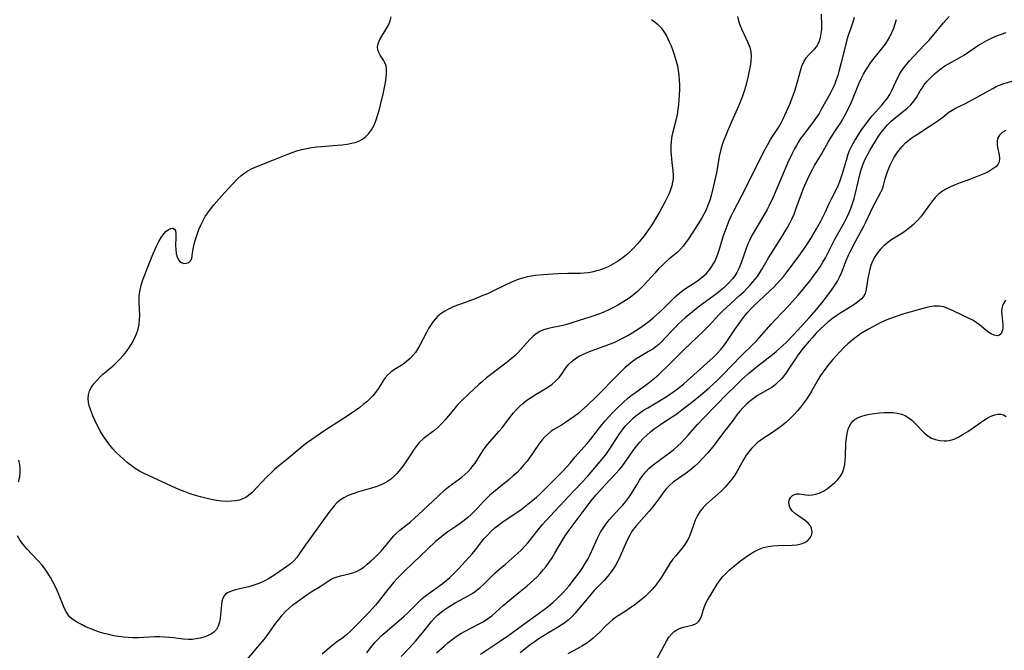
# Model space of a CAD drawing. Extents: x 1540090 to 1548292, y 2830221 to 2838423.
# Drawn here: x 1544158 to 1544492, y 2832811 to 2833025 of the extents above; entities that cross this region are included whole.
import ezdxf

# ---------------------------------------------------------------- set-up
doc = ezdxf.new("R2010")
doc.units = 0

msp = doc.modelspace()

# ---------------------------------------------------------------- linework, layer by layer
at = {"layer": 'WIL_038_Contours', "color": 0}
for points in [[(1544401.69, 2833026.26, 176), (1544402.03, 2833024.87, 176), (1544402.51, 2833023.49, 176), (1544403.08, 2833022.13, 176), (1544404.59, 2833018.99, 176), (1544405.3, 2833017.43, 176), (1544405.89, 2833015.85, 176), (1544406.27, 2833014.24, 176), (1544406.39, 2833012.67, 176), (1544406.3, 2833011.07, 176), (1544406.07, 2833009.45, 176), (1544405.75, 2833007.81, 176), (1544405.37, 2833006.18, 176), (1544404.52, 2833002.73, 176), (1544404.01, 2833000.93, 176), (1544403.43, 2832999.22, 176), (1544402.77, 2832997.53, 176), (1544402.06, 2832995.84, 176), (1544399.81, 2832990.78, 176), (1544398.32, 2832987.35, 176), (1544397.64, 2832985.69, 176), (1544397.01, 2832984.01, 176), (1544396.43, 2832982.32, 176), (1544395.94, 2832980.61, 176), (1544395.53, 2832978.77, 176), (1544394.56, 2832973.15, 176), (1544394.27, 2832971.69, 176), (1544393.62, 2832968.79, 176), (1544392.79, 2832965.44, 176), (1544392.29, 2832963.79, 176), (1544391.71, 2832962.18, 176), (1544391.05, 2832960.61, 176), (1544390.3, 2832959.09, 176), (1544389.48, 2832957.63, 176), (1544388.59, 2832956.22, 176), (1544385.08, 2832950.8, 176), (1544384.22, 2832949.52, 176), (1544383.31, 2832948.31, 176), (1544382.32, 2832947.18, 176), (1544381.09, 2832946.02, 176), (1544378.44, 2832943.84, 176), (1544377.29, 2832942.81, 176), (1544376.15, 2832941.73, 176), (1544374.84, 2832940.4, 176), (1544373.55, 2832939.02, 176), (1544370.06, 2832935.16, 176), (1544368.94, 2832933.97, 176), (1544367.77, 2832932.84, 176), (1544366.54, 2832931.79, 176), (1544365.29, 2832930.87, 176), (1544364.09, 2832930.06, 176), (1544361.29, 2832928.32, 176), (1544359.68, 2832927.41, 176), (1544358.02, 2832926.58, 176), (1544356.61, 2832925.95, 176), (1544355.17, 2832925.38, 176), (1544352.24, 2832924.34, 176), (1544345.53, 2832922.2, 176), (1544343.75, 2832921.69, 176), (1544341.99, 2832921.24, 176), (1544338.46, 2832920.51, 176), (1544337.11, 2832920.19, 176), (1544335.82, 2832919.79, 176), (1544334.6, 2832919.27, 176), (1544333.37, 2832918.48, 176), (1544332.21, 2832917.53, 176), (1544331.11, 2832916.45, 176), (1544327.1, 2832912.03, 176), (1544326.1, 2832911.04, 176), (1544324.86, 2832909.92, 176), (1544323.55, 2832908.86, 176), (1544322.21, 2832907.81, 176), (1544317.9, 2832904.57, 176), (1544316.49, 2832903.46, 176), (1544315.1, 2832902.31, 176), (1544313.92, 2832901.27, 176), (1544310.38, 2832898.01, 176), (1544307.97, 2832895.71, 176), (1544306.83, 2832894.51, 176), (1544305.71, 2832893.21, 176), (1544302.5, 2832889.23, 176), (1544301.38, 2832887.98, 176), (1544300.2, 2832886.84, 176), (1544298.97, 2832885.78, 176), (1544297.7, 2832884.79, 176), (1544294.98, 2832882.75, 176), (1544293.77, 2832881.63, 176), (1544292.84, 2832880.52, 176), (1544291.99, 2832879.3, 176), (1544290.52, 2832876.99, 176), (1544289.13, 2832874.92, 176), (1544288.19, 2832873.62, 176), (1544287.2, 2832872.35, 176), (1544286.15, 2832871.14, 176), (1544285.04, 2832870.01, 176), (1544283.86, 2832868.99, 176), (1544282.58, 2832868.11, 176), (1544281.44, 2832867.5, 176), (1544280.23, 2832866.98, 176), (1544278.98, 2832866.53, 176), (1544277.45, 2832866.06, 176), (1544272.7, 2832864.68, 176), (1544271.1, 2832864.14, 176), (1544269.56, 2832863.52, 176), (1544268.11, 2832862.79, 176), (1544266.77, 2832861.91, 176), (1544265.73, 2832861, 176), (1544264.77, 2832859.97, 176), (1544263.86, 2832858.86, 176), (1544262.99, 2832857.74, 176), (1544255.91, 2832848.04, 176), (1544255.01, 2832846.76, 176), (1544253.06, 2832843.78, 176), (1544252.11, 2832842.51, 176), (1544251.06, 2832841.34, 176), (1544249.93, 2832840.33, 176), (1544248.72, 2832839.4, 176), (1544245.01, 2832836.78, 176), (1544243.75, 2832835.95, 176), (1544242.45, 2832835.17, 176), (1544240.85, 2832834.35, 176), (1544239.21, 2832833.64, 176), (1544237.54, 2832833.02, 176), (1544235.86, 2832832.5, 176), (1544234.27, 2832832.1, 176), (1544231.27, 2832831.42, 176), (1544229.94, 2832831.05, 176), (1544228.83, 2832830.62, 176), (1544227.93, 2832830.01, 176), (1544227.38, 2832829.33, 176), (1544226.98, 2832828.51, 176), (1544226.7, 2832827.58, 176), (1544226.48, 2832826.34, 176), (1544226.04, 2832821.9, 176), (1544225.8, 2832820.46, 176), (1544225.4, 2832819.14, 176), (1544224.78, 2832817.98, 176), (1544223.97, 2832817.13, 176), (1544222.95, 2832816.44, 176), (1544221.79, 2832815.87, 176), (1544220.52, 2832815.41, 176), (1544219.27, 2832815.06, 176), (1544217.98, 2832814.8, 176), (1544216.65, 2832814.63, 176), (1544215.3, 2832814.58, 176), (1544213.56, 2832814.7, 176), (1544210.26, 2832815.12, 176), (1544208.71, 2832815.29, 176), (1544207.14, 2832815.41, 176), (1544205.55, 2832815.48, 176), (1544203.75, 2832815.46, 176), (1544198.3, 2832815.2, 176), (1544196.48, 2832815.17, 176), (1544194.88, 2832815.23, 176), (1544193.22, 2832815.38, 176), (1544191.57, 2832815.6, 176), (1544189.93, 2832815.89, 176), (1544188.3, 2832816.25, 176), (1544186.7, 2832816.66, 176), (1544185.12, 2832817.12, 176), (1544183.5, 2832817.68, 176), (1544181.93, 2832818.3, 176), (1544180.41, 2832818.95, 176), (1544178.97, 2832819.65, 176), (1544177.61, 2832820.39, 176), (1544176.38, 2832821.17, 176), (1544175.64, 2832821.72, 176), (1544174.98, 2832822.34, 176), (1544174.23, 2832823.33, 176), (1544173.59, 2832824.47, 176), (1544173.03, 2832825.73, 176), (1544171.34, 2832829.92, 176), (1544170.75, 2832831.28, 176), (1544170.05, 2832832.77, 176), (1544169.3, 2832834.24, 176), (1544168.49, 2832835.69, 176), (1544167.61, 2832837.1, 176), (1544166.65, 2832838.47, 176), (1544165.49, 2832839.92, 176), (1544164.26, 2832841.32, 176), (1544160.47, 2832845.41, 176), (1544159.29, 2832846.82, 176), (1544158.22, 2832848.28, 176), (1544157.32, 2832849.77, 176)], [(1544372.57, 2833025.28, 178), (1544373.64, 2833024.52, 178), (1544374.62, 2833023.68, 178), (1544375.78, 2833022.42, 178), (1544376.8, 2833021, 178), (1544377.7, 2833019.48, 178), (1544378.47, 2833017.94, 178), (1544379.17, 2833016.35, 178), (1544379.79, 2833014.72, 178), (1544380.13, 2833013.75, 178), (1544380.96, 2833011.11, 178), (1544381.32, 2833009.56, 178), (1544381.59, 2833007.98, 178), (1544381.79, 2833006.38, 178), (1544381.92, 2833004.76, 178), (1544381.99, 2833003.12, 178), (1544381.99, 2833001.43, 178), (1544381.94, 2832999.73, 178), (1544381.83, 2832998.03, 178), (1544381.68, 2832996.35, 178), (1544381.47, 2832994.67, 178), (1544381.2, 2832993.01, 178), (1544380.87, 2832991.38, 178), (1544379.79, 2832987.1, 178), (1544379.49, 2832985.67, 178), (1544379.25, 2832983.94, 178), (1544379.13, 2832982.2, 178), (1544379.12, 2832980.46, 178), (1544379.17, 2832979.21, 178), (1544379.4, 2832976.73, 178), (1544379.77, 2832973.86, 178), (1544379.87, 2832972.44, 178), (1544379.85, 2832971.22, 178), (1544379.71, 2832970, 178), (1544379.47, 2832968.8, 178), (1544379.02, 2832967.37, 178), (1544378.44, 2832965.96, 178), (1544377.77, 2832964.57, 178), (1544377.04, 2832963.17, 178), (1544375.34, 2832960.09, 178), (1544373.66, 2832957.18, 178), (1544372.83, 2832955.84, 178), (1544371.98, 2832954.51, 178), (1544371.09, 2832953.21, 178), (1544370.05, 2832951.79, 178), (1544368.95, 2832950.42, 178), (1544367.81, 2832949.09, 178), (1544366.57, 2832947.72, 178), (1544365.27, 2832946.4, 178), (1544363.93, 2832945.17, 178), (1544362.51, 2832944.03, 178), (1544361, 2832943, 178), (1544359.42, 2832942.09, 178), (1544357.79, 2832941.28, 178), (1544356.12, 2832940.57, 178), (1544354.83, 2832940.11, 178), (1544353.53, 2832939.72, 178), (1544352.26, 2832939.42, 178), (1544350.98, 2832939.2, 178), (1544349.68, 2832939.06, 178), (1544348.43, 2832938.97, 178), (1544344.14, 2832938.93, 178), (1544340.74, 2832938.85, 178), (1544339.03, 2832938.77, 178), (1544335.83, 2832938.57, 178), (1544333.07, 2832938.3, 178), (1544331.82, 2832938.11, 178), (1544330.28, 2832937.79, 178), (1544328.76, 2832937.38, 178), (1544327.26, 2832936.88, 178), (1544325.78, 2832936.32, 178), (1544324.32, 2832935.69, 178), (1544322.85, 2832935, 178), (1544318.46, 2832932.82, 178), (1544316.89, 2832932.11, 178), (1544315.3, 2832931.44, 178), (1544312.09, 2832930.18, 178), (1544307.7, 2832928.57, 178), (1544306.33, 2832928.05, 178), (1544305, 2832927.49, 178), (1544303.59, 2832926.83, 178), (1544302.32, 2832926.13, 178), (1544301.14, 2832925.35, 178), (1544300.04, 2832924.46, 178), (1544299.19, 2832923.59, 178), (1544298.41, 2832922.64, 178), (1544297.7, 2832921.63, 178), (1544296.87, 2832920.29, 178), (1544296.1, 2832918.89, 178), (1544293.9, 2832914.63, 178), (1544293.11, 2832913.27, 178), (1544292.36, 2832912.13, 178), (1544291.54, 2832911.06, 178), (1544290.64, 2832910.09, 178), (1544289.4, 2832909.04, 178), (1544288.06, 2832908.1, 178), (1544285.32, 2832906.34, 178), (1544284.03, 2832905.4, 178), (1544283.02, 2832904.52, 178), (1544282.12, 2832903.54, 178), (1544281.26, 2832902.35, 178), (1544279.71, 2832899.81, 178), (1544278.86, 2832898.55, 178), (1544277.95, 2832897.45, 178), (1544276.94, 2832896.4, 178), (1544275.84, 2832895.39, 178), (1544274.67, 2832894.41, 178), (1544273.45, 2832893.47, 178), (1544272.04, 2832892.44, 178), (1544270.59, 2832891.44, 178), (1544267.63, 2832889.47, 178), (1544261.6, 2832885.58, 178), (1544258.64, 2832883.61, 178), (1544255.74, 2832881.56, 178), (1544254.34, 2832880.49, 178), (1544252.9, 2832879.31, 178), (1544248.69, 2832875.73, 178), (1544245.91, 2832873.47, 178), (1544244.55, 2832872.31, 178), (1544243.16, 2832871.04, 178), (1544241.82, 2832869.73, 178), (1544236.91, 2832864.59, 178), (1544235.7, 2832863.53, 178), (1544234.74, 2832862.9, 178), (1544233.71, 2832862.38, 178), (1544232.62, 2832861.99, 178), (1544231.28, 2832861.7, 178), (1544229.88, 2832861.56, 178), (1544228.44, 2832861.54, 178), (1544226.67, 2832861.66, 178), (1544224.88, 2832861.88, 178), (1544223.07, 2832862.19, 178), (1544221.25, 2832862.58, 178), (1544219.43, 2832863.04, 178), (1544217.66, 2832863.55, 178), (1544215.91, 2832864.13, 178), (1544214.16, 2832864.76, 178), (1544212.44, 2832865.45, 178), (1544211.01, 2832866.06, 178), (1544203.5, 2832869.48, 178), (1544200.28, 2832871, 178), (1544198.72, 2832871.83, 178), (1544197.22, 2832872.73, 178), (1544195.82, 2832873.71, 178), (1544194.47, 2832874.77, 178), (1544193.22, 2832875.86, 178), (1544192, 2832876.99, 178), (1544190.82, 2832878.17, 178), (1544189.69, 2832879.4, 178), (1544188.61, 2832880.68, 178), (1544187.45, 2832882.23, 178), (1544186.36, 2832883.84, 178), (1544185.36, 2832885.5, 178), (1544184.46, 2832887.17, 178), (1544183.63, 2832888.86, 178), (1544182.89, 2832890.55, 178), (1544182.24, 2832892.23, 178), (1544181.77, 2832893.67, 178), (1544181.43, 2832895.08, 178), (1544181.28, 2832896.46, 178), (1544181.37, 2832897.79, 178), (1544181.75, 2832899.06, 178), (1544182.38, 2832900.29, 178), (1544183.2, 2832901.47, 178), (1544184.16, 2832902.62, 178), (1544185.23, 2832903.73, 178), (1544186.29, 2832904.72, 178), (1544187.4, 2832905.69, 178), (1544190.02, 2832907.87, 178), (1544191.03, 2832908.82, 178), (1544192, 2832909.82, 178), (1544193.16, 2832911.13, 178), (1544194.25, 2832912.5, 178), (1544195.26, 2832913.92, 178), (1544196.19, 2832915.38, 178), (1544197.01, 2832916.88, 178), (1544197.7, 2832918.42, 178), (1544198.23, 2832920.01, 178), (1544198.55, 2832921.59, 178), (1544198.72, 2832923.2, 178), (1544198.77, 2832924.83, 178), (1544198.74, 2832926.46, 178), (1544198.59, 2832929.82, 178), (1544198.63, 2832931.5, 178), (1544198.88, 2832933.26, 178), (1544199.3, 2832935.03, 178), (1544199.85, 2832936.8, 178), (1544200.48, 2832938.56, 178), (1544201.17, 2832940.33, 178), (1544203.25, 2832945.44, 178), (1544204.55, 2832948.49, 178), (1544205.25, 2832949.9, 178), (1544206.05, 2832951.26, 178), (1544206.9, 2832952.44, 178), (1544207.8, 2832953.38, 178), (1544208.61, 2832953.95, 178), (1544209.38, 2832954.27, 178), (1544210.06, 2832954.32, 178), (1544210.58, 2832954.08, 178), (1544210.91, 2832953.42, 178), (1544211.03, 2832952.43, 178), (1544211.03, 2832951.22, 178), (1544210.94, 2832948.43, 178), (1544210.98, 2832947.08, 178), (1544211.14, 2832945.79, 178), (1544211.43, 2832944.62, 178), (1544211.89, 2832943.64, 178), (1544212.35, 2832943.09, 178), (1544212.9, 2832942.7, 178), (1544213.77, 2832942.42, 178), (1544214.65, 2832942.45, 178), (1544215.45, 2832942.76, 178), (1544216.07, 2832943.35, 178), (1544216.41, 2832944.11, 178), (1544216.61, 2832945.07, 178), (1544216.92, 2832947.39, 178), (1544217.24, 2832948.93, 178), (1544217.67, 2832950.55, 178), (1544218.22, 2832952.22, 178), (1544218.86, 2832953.91, 178), (1544219.6, 2832955.59, 178), (1544220.29, 2832956.96, 178), (1544221.04, 2832958.3, 178), (1544221.86, 2832959.6, 178), (1544222.75, 2832960.85, 178), (1544223.97, 2832962.34, 178), (1544227.58, 2832966.41, 178), (1544229.92, 2832969, 178), (1544232.06, 2832971.22, 178), (1544233.06, 2832972.14, 178), (1544234.11, 2832972.97, 178), (1544235.49, 2832973.84, 178), (1544236.95, 2832974.6, 178), (1544238.48, 2832975.28, 178), (1544244.48, 2832977.66, 178), (1544249.01, 2832979.51, 178), (1544250.54, 2832980.11, 178), (1544252.09, 2832980.65, 178), (1544253.65, 2832981.11, 178), (1544255.34, 2832981.49, 178), (1544257.06, 2832981.78, 178), (1544258.8, 2832981.99, 178), (1544260.54, 2832982.16, 178), (1544265.77, 2832982.57, 178), (1544267.47, 2832982.73, 178), (1544269.15, 2832982.93, 178), (1544270.77, 2832983.23, 178), (1544272.31, 2832983.65, 178), (1544273.39, 2832984.08, 178), (1544274.4, 2832984.63, 178), (1544275.57, 2832985.52, 178), (1544276.6, 2832986.6, 178), (1544277.48, 2832987.83, 178), (1544278.34, 2832989.42, 178), (1544279.05, 2832991.14, 178), (1544279.66, 2832992.95, 178), (1544280.19, 2832994.82, 178), (1544280.67, 2832996.71, 178), (1544281.52, 2833000.49, 178), (1544282.21, 2833003.92, 178), (1544282.46, 2833005.44, 178), (1544282.6, 2833006.89, 178), (1544282.6, 2833008.27, 178), (1544282.4, 2833009.53, 178), (1544282.03, 2833010.52, 178), (1544281.53, 2833011.44, 178), (1544280.43, 2833013.17, 178), (1544279.94, 2833014.05, 178), (1544279.59, 2833014.94, 178), (1544279.46, 2833015.84, 178), (1544279.56, 2833016.58, 178), (1544279.8, 2833017.34, 178), (1544280.35, 2833018.47, 178), (1544282.6, 2833022.17, 178), (1544283.3, 2833023.53, 178), (1544283.81, 2833024.84, 178), (1544284.18, 2833026.19, 178)], [(1544234.12, 2832806.48, 174), (1544238.87, 2832812.07, 174), (1544240.99, 2832814.64, 174), (1544242, 2832815.94, 174), (1544245.03, 2832820.15, 174), (1544246.07, 2832821.51, 174), (1544247.17, 2832822.85, 174), (1544248.32, 2832824.11, 174), (1544249.53, 2832825.29, 174), (1544250.78, 2832826.36, 174), (1544251.83, 2832827.15, 174), (1544255.63, 2832829.85, 174), (1544257, 2832830.76, 174), (1544260.08, 2832832.62, 174), (1544263.08, 2832834.69, 174), (1544264.12, 2832835.27, 174), (1544265.46, 2832835.8, 174), (1544266.89, 2832836.2, 174), (1544269.84, 2832836.86, 174), (1544271.14, 2832837.21, 174), (1544272.4, 2832837.68, 174), (1544273.66, 2832838.35, 174), (1544274.87, 2832839.19, 174), (1544276.04, 2832840.14, 174), (1544277.19, 2832841.17, 174), (1544278.32, 2832842.25, 174), (1544280.7, 2832844.66, 174), (1544281.84, 2832845.92, 174), (1544284.97, 2832849.66, 174), (1544286.08, 2832850.81, 174), (1544287.1, 2832851.71, 174), (1544290.68, 2832854.6, 174), (1544292.1, 2832855.84, 174), (1544294.94, 2832858.44, 174), (1544300.05, 2832863.33, 174), (1544302.4, 2832865.45, 174), (1544303.61, 2832866.44, 174), (1544307.29, 2832869.15, 174), (1544308.11, 2832869.78, 174), (1544309.21, 2832870.7, 174), (1544310.24, 2832871.65, 174), (1544311.19, 2832872.65, 174), (1544312.04, 2832873.7, 174), (1544312.64, 2832874.57, 174), (1544315.29, 2832878.7, 174), (1544316.06, 2832879.81, 174), (1544316.88, 2832880.87, 174), (1544320.73, 2832885.25, 174), (1544321.82, 2832886.57, 174), (1544324.78, 2832890.48, 174), (1544325.71, 2832891.62, 174), (1544326.7, 2832892.73, 174), (1544327.73, 2832893.78, 174), (1544328.81, 2832894.78, 174), (1544330.26, 2832895.93, 174), (1544331.78, 2832896.99, 174), (1544333.34, 2832897.97, 174), (1544336.42, 2832899.77, 174), (1544337.39, 2832900.37, 174), (1544338.8, 2832901.36, 174), (1544340.08, 2832902.44, 174), (1544341.19, 2832903.61, 174), (1544341.93, 2832904.61, 174), (1544343.46, 2832906.91, 174), (1544344.42, 2832908.11, 174), (1544345.48, 2832909.12, 174), (1544346.69, 2832910.03, 174), (1544348.02, 2832910.85, 174), (1544349.43, 2832911.59, 174), (1544350.93, 2832912.25, 174), (1544352.35, 2832912.81, 174), (1544356.76, 2832914.34, 174), (1544358.32, 2832914.92, 174), (1544359.85, 2832915.55, 174), (1544361.42, 2832916.27, 174), (1544362.97, 2832917.06, 174), (1544364.48, 2832917.91, 174), (1544365.97, 2832918.8, 174), (1544367.22, 2832919.59, 174), (1544368.44, 2832920.41, 174), (1544370.82, 2832922.09, 174), (1544372.16, 2832923.11, 174), (1544373.08, 2832923.87, 174), (1544376.13, 2832926.65, 174), (1544380.74, 2832931.1, 174), (1544382.01, 2832932.26, 174), (1544383.33, 2832933.32, 174), (1544384.47, 2832934.11, 174), (1544386.8, 2832935.6, 174), (1544388.29, 2832936.61, 174), (1544389.72, 2832937.71, 174), (1544391.05, 2832938.9, 174), (1544392.23, 2832940.22, 174), (1544393.19, 2832941.59, 174), (1544394, 2832943.06, 174), (1544394.7, 2832944.62, 174), (1544395.31, 2832946.25, 174), (1544395.85, 2832947.98, 174), (1544396.89, 2832951.51, 174), (1544397.5, 2832953.33, 174), (1544398.18, 2832955.15, 174), (1544398.92, 2832956.94, 174), (1544399.73, 2832958.7, 174), (1544400.42, 2832960.07, 174), (1544403.25, 2832965.44, 174), (1544411.14, 2832981.19, 174), (1544412.04, 2832982.85, 174), (1544412.99, 2832984.46, 174), (1544415.66, 2832988.58, 174), (1544416.55, 2832990.16, 174), (1544417.22, 2832991.57, 174), (1544419.48, 2832996.56, 174), (1544420.09, 2832998.02, 174), (1544420.64, 2832999.51, 174), (1544421.16, 2833001.02, 174), (1544421.63, 2833002.54, 174), (1544423.09, 2833007.81, 174), (1544423.63, 2833009.44, 174), (1544424.27, 2833010.93, 174), (1544425.06, 2833012.25, 174), (1544425.97, 2833013.3, 174), (1544427.92, 2833015.22, 174), (1544428.55, 2833016, 174), (1544429.13, 2833016.96, 174), (1544429.58, 2833018.03, 174), (1544429.92, 2833019.19, 174), (1544430.17, 2833020.49, 174), (1544430.32, 2833021.84, 174), (1544430.36, 2833023.22, 174), (1544430.27, 2833027.14, 174)], [(1544441.32, 2833025.95, 172), (1544440.99, 2833024.74, 172), (1544440.24, 2833022.38, 172), (1544439.31, 2833019.83, 172), (1544438.87, 2833018.39, 172), (1544438.48, 2833016.9, 172), (1544436.99, 2833010.62, 172), (1544436.19, 2833007.61, 172), (1544435.76, 2833006.2, 172), (1544435.29, 2833004.81, 172), (1544434.63, 2833003.1, 172), (1544433.91, 2833001.45, 172), (1544433.11, 2832999.88, 172), (1544430.2, 2832994.7, 172), (1544429.43, 2832993.39, 172), (1544428.6, 2832992.1, 172), (1544427.77, 2832990.91, 172), (1544424.1, 2832986.13, 172), (1544423.17, 2832984.81, 172), (1544422.43, 2832983.68, 172), (1544421.73, 2832982.52, 172), (1544421.07, 2832981.34, 172), (1544420.25, 2832979.76, 172), (1544418.73, 2832976.52, 172), (1544417.3, 2832973.22, 172), (1544413.8, 2832964.95, 172), (1544412.49, 2832962.1, 172), (1544411.76, 2832960.7, 172), (1544410.98, 2832959.31, 172), (1544407.58, 2832953.59, 172), (1544406.65, 2832951.92, 172), (1544405.8, 2832950.23, 172), (1544405.27, 2832949.05, 172), (1544404.79, 2832947.85, 172), (1544403.02, 2832942.64, 172), (1544402.32, 2832940.91, 172), (1544401.48, 2832939.26, 172), (1544400.8, 2832938.2, 172), (1544400.04, 2832937.19, 172), (1544399.11, 2832936.13, 172), (1544398.11, 2832935.11, 172), (1544397.05, 2832934.13, 172), (1544395.93, 2832933.2, 172), (1544394.55, 2832932.11, 172), (1544388.8, 2832927.89, 172), (1544386.42, 2832925.99, 172), (1544384.11, 2832924.01, 172), (1544381.63, 2832921.73, 172), (1544380.45, 2832920.55, 172), (1544379.3, 2832919.36, 172), (1544377.21, 2832917.07, 172), (1544376.09, 2832915.91, 172), (1544375.09, 2832914.97, 172), (1544374.04, 2832914.1, 172), (1544372.94, 2832913.31, 172), (1544371.54, 2832912.45, 172), (1544368.7, 2832910.82, 172), (1544367.31, 2832909.94, 172), (1544365.97, 2832909, 172), (1544364.69, 2832907.97, 172), (1544363.48, 2832906.86, 172), (1544359.88, 2832903.27, 172), (1544355, 2832898.29, 172), (1544353.67, 2832896.96, 172), (1544350.95, 2832894.37, 172), (1544348.64, 2832892.3, 172), (1544347.47, 2832891.31, 172), (1544346.27, 2832890.37, 172), (1544344.84, 2832889.32, 172), (1544343.39, 2832888.35, 172), (1544341.94, 2832887.44, 172), (1544339.4, 2832885.93, 172), (1544338.34, 2832885.24, 172), (1544337.28, 2832884.4, 172), (1544336.29, 2832883.46, 172), (1544335.37, 2832882.44, 172), (1544334.52, 2832881.34, 172), (1544332.62, 2832878.46, 172), (1544331.89, 2832877.42, 172), (1544330.15, 2832875.1, 172), (1544329.13, 2832873.83, 172), (1544328.06, 2832872.58, 172), (1544326.93, 2832871.39, 172), (1544325.61, 2832870.16, 172), (1544324.22, 2832868.98, 172), (1544320.12, 2832865.68, 172), (1544317.69, 2832863.59, 172), (1544316.56, 2832862.53, 172), (1544315.49, 2832861.44, 172), (1544313.47, 2832859.23, 172), (1544312.4, 2832858.16, 172), (1544311.29, 2832857.1, 172), (1544310.15, 2832856.07, 172), (1544308.96, 2832855.08, 172), (1544307.56, 2832853.99, 172), (1544306.14, 2832852.96, 172), (1544303.42, 2832851.17, 172), (1544302.01, 2832850.16, 172), (1544300.61, 2832849.06, 172), (1544299.23, 2832847.87, 172), (1544296.48, 2832845.33, 172), (1544288.87, 2832838, 172), (1544287.5, 2832836.66, 172), (1544286.17, 2832835.28, 172), (1544285.09, 2832834.09, 172), (1544283.04, 2832831.63, 172), (1544279.88, 2832827.54, 172), (1544278.82, 2832826.25, 172), (1544277.71, 2832824.99, 172), (1544276.56, 2832823.77, 172), (1544271.57, 2832818.67, 172), (1544270.29, 2832817.41, 172), (1544269.01, 2832816.22, 172), (1544267.68, 2832815.13, 172), (1544265.63, 2832813.66, 172), (1544264.41, 2832812.74, 172), (1544263.21, 2832811.75, 172), (1544260.72, 2832809.58, 172)], [(1544275.87, 2832810.07, 170), (1544276.74, 2832811.26, 170), (1544277.64, 2832812.41, 170), (1544278.59, 2832813.53, 170), (1544279.59, 2832814.61, 170), (1544280.79, 2832815.8, 170), (1544282.05, 2832816.94, 170), (1544285.94, 2832820.24, 170), (1544288.51, 2832822.5, 170), (1544289.75, 2832823.68, 170), (1544293.64, 2832827.55, 170), (1544294.72, 2832828.5, 170), (1544295.83, 2832829.41, 170), (1544301.44, 2832833.49, 170), (1544302.75, 2832834.53, 170), (1544304.02, 2832835.62, 170), (1544305, 2832836.55, 170), (1544307.12, 2832838.73, 170), (1544310.55, 2832842.42, 170), (1544311.64, 2832843.69, 170), (1544312.85, 2832845.19, 170), (1544314.83, 2832847.76, 170), (1544315.65, 2832848.79, 170), (1544316.81, 2832850.09, 170), (1544318.03, 2832851.32, 170), (1544319.33, 2832852.49, 170), (1544320.69, 2832853.58, 170), (1544322.2, 2832854.67, 170), (1544326.85, 2832857.77, 170), (1544328.25, 2832858.8, 170), (1544332.22, 2832861.89, 170), (1544333.49, 2832862.96, 170), (1544334.75, 2832864.13, 170), (1544341.99, 2832871.35, 170), (1544343.99, 2832873.45, 170), (1544344.93, 2832874.53, 170), (1544346.67, 2832876.68, 170), (1544347.65, 2832877.82, 170), (1544350.71, 2832881.25, 170), (1544351.81, 2832882.6, 170), (1544355.65, 2832887.58, 170), (1544356.8, 2832888.95, 170), (1544358.01, 2832890.28, 170), (1544359.25, 2832891.59, 170), (1544360.52, 2832892.87, 170), (1544363.14, 2832895.35, 170), (1544364.37, 2832896.44, 170), (1544365.63, 2832897.48, 170), (1544367.07, 2832898.58, 170), (1544371.24, 2832901.57, 170), (1544372.43, 2832902.47, 170), (1544373.6, 2832903.41, 170), (1544374.91, 2832904.55, 170), (1544376.18, 2832905.74, 170), (1544377.42, 2832906.95, 170), (1544383.69, 2832913.25, 170), (1544387.9, 2832917.18, 170), (1544390.43, 2832919.65, 170), (1544392.07, 2832921.32, 170), (1544395.41, 2832924.9, 170), (1544396.77, 2832926.24, 170), (1544398.17, 2832927.55, 170), (1544402.47, 2832931.44, 170), (1544403.87, 2832932.77, 170), (1544404.95, 2832933.86, 170), (1544405.99, 2832934.97, 170), (1544406.99, 2832936.11, 170), (1544408.47, 2832937.96, 170), (1544409.23, 2832939.04, 170), (1544410.04, 2832940.33, 170), (1544412.31, 2832944.33, 170), (1544413.23, 2832945.86, 170), (1544416.99, 2832951.78, 170), (1544417.85, 2832953.18, 170), (1544418.68, 2832954.59, 170), (1544419.46, 2832956.03, 170), (1544420.19, 2832957.49, 170), (1544420.92, 2832959.17, 170), (1544421.59, 2832960.88, 170), (1544423.48, 2832966.07, 170), (1544424.08, 2832967.63, 170), (1544425.37, 2832970.69, 170), (1544426.07, 2832972.19, 170), (1544427.27, 2832974.52, 170), (1544427.92, 2832975.64, 170), (1544430.27, 2832979.51, 170), (1544432.47, 2832983.56, 170), (1544433.36, 2832985.01, 170), (1544435.29, 2832987.87, 170), (1544436.9, 2832990.38, 170), (1544437.66, 2832991.67, 170), (1544438.34, 2832992.92, 170), (1544439.6, 2832995.5, 170), (1544440.28, 2832997, 170), (1544442.94, 2833003.43, 170), (1544443.68, 2833005.08, 170), (1544444.49, 2833006.69, 170), (1544445.32, 2833008.09, 170), (1544446.19, 2833009.46, 170), (1544446.93, 2833010.56, 170), (1544447.7, 2833011.62, 170), (1544450.94, 2833015.6, 170), (1544451.85, 2833016.81, 170), (1544452.7, 2833018.05, 170), (1544453.46, 2833019.34, 170), (1544454.18, 2833020.83, 170), (1544454.8, 2833022.37, 170), (1544455.29, 2833023.83, 170), (1544455.7, 2833025.32, 170)], [(1544287.57, 2832808.85, 168), (1544290.21, 2832811.66, 168), (1544292.48, 2832814.19, 168), (1544295.25, 2832817.47, 168), (1544297.84, 2832820.67, 168), (1544298.76, 2832821.72, 168), (1544299.9, 2832822.86, 168), (1544301.13, 2832823.91, 168), (1544302.14, 2832824.65, 168), (1544303.18, 2832825.35, 168), (1544305.89, 2832827, 168), (1544310.26, 2832829.41, 168), (1544311.82, 2832830.31, 168), (1544313.28, 2832831.32, 168), (1544314.35, 2832832.22, 168), (1544315.37, 2832833.19, 168), (1544317.38, 2832835.23, 168), (1544319.32, 2832837.11, 168), (1544321.2, 2832838.76, 168), (1544322.96, 2832840.25, 168), (1544327.07, 2832843.85, 168), (1544328.25, 2832844.96, 168), (1544329.45, 2832846.25, 168), (1544330.61, 2832847.61, 168), (1544334, 2832851.86, 168), (1544335.53, 2832853.67, 168), (1544336.63, 2832854.91, 168), (1544344.34, 2832863.22, 168), (1544348.7, 2832867.72, 168), (1544350.77, 2832870.02, 168), (1544355.15, 2832875.07, 168), (1544356.29, 2832876.47, 168), (1544357.24, 2832877.74, 168), (1544358.15, 2832879.04, 168), (1544361.71, 2832884.46, 168), (1544362.65, 2832885.79, 168), (1544363.64, 2832887.06, 168), (1544364.92, 2832888.48, 168), (1544366.29, 2832889.81, 168), (1544367.18, 2832890.56, 168), (1544368.48, 2832891.55, 168), (1544369.84, 2832892.48, 168), (1544371.25, 2832893.36, 168), (1544375.28, 2832895.74, 168), (1544377.84, 2832897.33, 168), (1544380.45, 2832899.15, 168), (1544381.92, 2832900.26, 168), (1544383.37, 2832901.41, 168), (1544384.78, 2832902.59, 168), (1544393.5, 2832910.42, 168), (1544394.75, 2832911.68, 168), (1544395.94, 2832913.02, 168), (1544397.06, 2832914.44, 168), (1544398.07, 2832915.87, 168), (1544401.01, 2832920.23, 168), (1544402.02, 2832921.67, 168), (1544403.05, 2832923.09, 168), (1544404.12, 2832924.48, 168), (1544405.25, 2832925.82, 168), (1544406.38, 2832927.05, 168), (1544407.55, 2832928.25, 168), (1544408.83, 2832929.48, 168), (1544412.86, 2832933.2, 168), (1544414.07, 2832934.38, 168), (1544415.24, 2832935.59, 168), (1544416.38, 2832936.83, 168), (1544417.48, 2832938.09, 168), (1544418.54, 2832939.4, 168), (1544422.02, 2832944.11, 168), (1544424.23, 2832947.2, 168), (1544425.18, 2832948.59, 168), (1544426.11, 2832950, 168), (1544426.99, 2832951.42, 168), (1544428.59, 2832954.16, 168), (1544430.06, 2832956.81, 168), (1544430.75, 2832958.15, 168), (1544431.48, 2832959.7, 168), (1544432.89, 2832962.8, 168), (1544433.62, 2832964.32, 168), (1544435.2, 2832967.35, 168), (1544435.95, 2832968.89, 168), (1544436.49, 2832970.21, 168), (1544436.98, 2832971.55, 168), (1544437.41, 2832972.92, 168), (1544438.69, 2832977.49, 168), (1544439.21, 2832979.14, 168), (1544439.82, 2832980.75, 168), (1544440.56, 2832982.36, 168), (1544441.41, 2832983.92, 168), (1544442.32, 2832985.44, 168), (1544443.25, 2832986.87, 168), (1544444.21, 2832988.27, 168), (1544446.28, 2832991.11, 168), (1544447.42, 2832992.51, 168), (1544450.7, 2832996.12, 168), (1544451.66, 2832997.26, 168), (1544452.64, 2832998.51, 168), (1544453.51, 2832999.82, 168), (1544454.18, 2833001.14, 168), (1544455.44, 2833004.07, 168), (1544456.15, 2833005.55, 168), (1544456.97, 2833007.02, 168), (1544457.92, 2833008.45, 168), (1544458.96, 2833009.85, 168), (1544460.08, 2833011.21, 168), (1544461.35, 2833012.61, 168), (1544465.35, 2833016.75, 168), (1544466.68, 2833018.17, 168), (1544467.98, 2833019.62, 168), (1544471.65, 2833024.1, 168), (1544473.56, 2833026.28, 168)], [(1544299.58, 2832810.06, 166), (1544302.12, 2832812.36, 166), (1544303.42, 2832813.46, 166), (1544304.83, 2832814.59, 166), (1544306.26, 2832815.67, 166), (1544307.75, 2832816.64, 166), (1544309.23, 2832817.48, 166), (1544313.8, 2832819.76, 166), (1544315.38, 2832820.65, 166), (1544316.89, 2832821.62, 166), (1544318.34, 2832822.68, 166), (1544319.71, 2832823.84, 166), (1544322.22, 2832826.1, 166), (1544325.56, 2832829, 166), (1544327.52, 2832830.6, 166), (1544329.2, 2832831.88, 166), (1544330.36, 2832832.82, 166), (1544331.49, 2832833.82, 166), (1544332.6, 2832834.86, 166), (1544333.7, 2832835.94, 166), (1544334.76, 2832837.07, 166), (1544335.79, 2832838.23, 166), (1544336.77, 2832839.44, 166), (1544337.81, 2832840.88, 166), (1544338.8, 2832842.36, 166), (1544339.75, 2832843.88, 166), (1544342.34, 2832848.36, 166), (1544343.22, 2832849.81, 166), (1544344.26, 2832851.33, 166), (1544351.36, 2832860.82, 166), (1544352.52, 2832862.31, 166), (1544353.72, 2832863.76, 166), (1544354.72, 2832864.9, 166), (1544356.79, 2832867.12, 166), (1544360.48, 2832870.97, 166), (1544361.72, 2832872.4, 166), (1544362.66, 2832873.59, 166), (1544363.55, 2832874.81, 166), (1544366.33, 2832878.81, 166), (1544367.42, 2832880.28, 166), (1544368.58, 2832881.69, 166), (1544369.71, 2832882.89, 166), (1544370.91, 2832884.03, 166), (1544372.18, 2832885.11, 166), (1544373.49, 2832886.14, 166), (1544374.84, 2832887.12, 166), (1544376.4, 2832888.18, 166), (1544379.56, 2832890.23, 166), (1544381.12, 2832891.3, 166), (1544383.45, 2832893.06, 166), (1544386.13, 2832895.18, 166), (1544389.15, 2832897.64, 166), (1544392.13, 2832900.16, 166), (1544393.58, 2832901.47, 166), (1544394.67, 2832902.48, 166), (1544396.8, 2832904.57, 166), (1544403.01, 2832910.97, 166), (1544407.08, 2832914.9, 166), (1544408.31, 2832916.2, 166), (1544413.17, 2832921.73, 166), (1544414.49, 2832923.17, 166), (1544419.28, 2832928.17, 166), (1544421.37, 2832930.43, 166), (1544422.38, 2832931.58, 166), (1544424.53, 2832934.18, 166), (1544426.6, 2832936.83, 166), (1544427.68, 2832938.27, 166), (1544428.73, 2832939.73, 166), (1544429.75, 2832941.24, 166), (1544430.72, 2832942.78, 166), (1544431.62, 2832944.35, 166), (1544432.38, 2832945.85, 166), (1544433.86, 2832948.88, 166), (1544434.66, 2832950.41, 166), (1544438.05, 2832956.44, 166), (1544438.86, 2832957.97, 166), (1544439.58, 2832959.5, 166), (1544440.24, 2832961.06, 166), (1544440.83, 2832962.75, 166), (1544441.34, 2832964.47, 166), (1544441.83, 2832966.32, 166), (1544442.28, 2832968.18, 166), (1544443.29, 2832972.6, 166), (1544443.61, 2832973.86, 166), (1544443.91, 2832974.87, 166), (1544444.25, 2832975.86, 166), (1544444.98, 2832977.62, 166), (1544445.82, 2832979.32, 166), (1544446.75, 2832981, 166), (1544447.63, 2832982.5, 166), (1544448.55, 2832983.98, 166), (1544449.5, 2832985.42, 166), (1544450.51, 2832986.83, 166), (1544451.56, 2832988.18, 166), (1544452.68, 2832989.47, 166), (1544453.87, 2832990.68, 166), (1544455.23, 2832991.87, 166), (1544459.33, 2832995.18, 166), (1544460.57, 2832996.32, 166), (1544461.65, 2832997.55, 166), (1544462.46, 2832998.76, 166), (1544463.78, 2833001, 166), (1544464.39, 2833001.97, 166), (1544465.05, 2833002.92, 166), (1544466.15, 2833004.28, 166), (1544467.36, 2833005.57, 166), (1544468.67, 2833006.8, 166), (1544469.78, 2833007.75, 166), (1544470.94, 2833008.65, 166), (1544472.14, 2833009.49, 166), (1544473.37, 2833010.27, 166), (1544477.26, 2833012.37, 166), (1544478.8, 2833013.31, 166), (1544483.28, 2833016.28, 166), (1544484.8, 2833017.22, 166), (1544486.35, 2833018.11, 166), (1544487.99, 2833018.95, 166), (1544489.67, 2833019.69, 166), (1544491.36, 2833020.32, 166), (1544492.99, 2833020.83, 166)], [(1544314.42, 2832809.59, 164), (1544321.3, 2832814.1, 164), (1544324.13, 2832816.05, 164), (1544331.7, 2832821.61, 164), (1544336.1, 2832824.79, 164), (1544337.6, 2832825.94, 164), (1544339, 2832827.12, 164), (1544340.36, 2832828.36, 164), (1544341.46, 2832829.42, 164), (1544342.53, 2832830.52, 164), (1544343.56, 2832831.65, 164), (1544344.54, 2832832.81, 164), (1544346.42, 2832835.2, 164), (1544348.28, 2832837.7, 164), (1544349.19, 2832839.02, 164), (1544350.05, 2832840.37, 164), (1544350.9, 2832841.9, 164), (1544351.68, 2832843.48, 164), (1544353.74, 2832848.06, 164), (1544354.45, 2832849.52, 164), (1544355.27, 2832851.03, 164), (1544356.16, 2832852.48, 164), (1544357.13, 2832853.88, 164), (1544358.16, 2832855.23, 164), (1544359.31, 2832856.53, 164), (1544361.69, 2832859.06, 164), (1544362.78, 2832860.26, 164), (1544363.82, 2832861.51, 164), (1544364.79, 2832862.8, 164), (1544365.74, 2832864.24, 164), (1544367.52, 2832867.19, 164), (1544368.47, 2832868.7, 164), (1544369.48, 2832870.17, 164), (1544370.57, 2832871.55, 164), (1544371.77, 2832872.81, 164), (1544373.13, 2832873.98, 164), (1544377.45, 2832877.11, 164), (1544378.78, 2832878.13, 164), (1544380.09, 2832879.2, 164), (1544381.37, 2832880.31, 164), (1544382.61, 2832881.48, 164), (1544383.76, 2832882.66, 164), (1544384.88, 2832883.89, 164), (1544388.17, 2832887.66, 164), (1544390.25, 2832889.92, 164), (1544398.27, 2832898.08, 164), (1544400.93, 2832900.74, 164), (1544403.33, 2832903.06, 164), (1544405.49, 2832905.02, 164), (1544408.67, 2832907.62, 164), (1544413.63, 2832911.45, 164), (1544414.9, 2832912.48, 164), (1544416.01, 2832913.45, 164), (1544417.09, 2832914.45, 164), (1544418.32, 2832915.66, 164), (1544420.72, 2832918.15, 164), (1544426.03, 2832923.9, 164), (1544428.52, 2832926.69, 164), (1544430.64, 2832929.26, 164), (1544431.65, 2832930.58, 164), (1544433.41, 2832932.97, 164), (1544434.87, 2832935.14, 164), (1544435.64, 2832936.41, 164), (1544436.34, 2832937.7, 164), (1544437.03, 2832939.19, 164), (1544437.66, 2832940.72, 164), (1544438.68, 2832943.37, 164), (1544439.42, 2832945.16, 164), (1544440.18, 2832946.79, 164), (1544441.89, 2832950.07, 164), (1544444.59, 2832955.02, 164), (1544445.45, 2832956.66, 164), (1544446.27, 2832958.31, 164), (1544447.73, 2832961.5, 164), (1544448.48, 2832963.03, 164), (1544450.41, 2832966.56, 164), (1544450.93, 2832967.75, 164), (1544451.3, 2832968.85, 164), (1544451.91, 2832971.15, 164), (1544452.35, 2832972.63, 164), (1544452.87, 2832974.12, 164), (1544453.44, 2832975.51, 164), (1544454.09, 2832976.88, 164), (1544454.81, 2832978.22, 164), (1544455.61, 2832979.53, 164), (1544456.49, 2832980.78, 164), (1544457.59, 2832982.1, 164), (1544458.8, 2832983.32, 164), (1544460.07, 2832984.39, 164), (1544461.41, 2832985.37, 164), (1544462.8, 2832986.31, 164), (1544466.81, 2832988.89, 164), (1544469.09, 2832990.43, 164), (1544471.41, 2832992.11, 164), (1544473.52, 2832993.74, 164), (1544474.6, 2832994.49, 164), (1544475.97, 2832995.26, 164), (1544478.88, 2832996.64, 164), (1544481.67, 2832998.07, 164), (1544488.38, 2833001.87, 164), (1544489.53, 2833002.47, 164), (1544490.71, 2833003, 164), (1544492.18, 2833003.53, 164), (1544498.28, 2833005.22, 164)], [(1544492.87, 2832987.52, 162), (1544491.64, 2832986.83, 162), (1544490.68, 2832985.94, 162), (1544490.07, 2832984.89, 162), (1544489.86, 2832983.91, 162), (1544489.87, 2832982.86, 162), (1544490.03, 2832981.77, 162), (1544490.6, 2832979.24, 162), (1544490.73, 2832978.04, 162), (1544490.58, 2832976.93, 162), (1544490.12, 2832976.06, 162), (1544489.4, 2832975.27, 162), (1544488.48, 2832974.54, 162), (1544487.4, 2832973.86, 162), (1544485.91, 2832973.08, 162), (1544484.29, 2832972.35, 162), (1544482.57, 2832971.65, 162), (1544480.8, 2832970.99, 162), (1544477.36, 2832969.77, 162), (1544475.66, 2832969.13, 162), (1544474.01, 2832968.43, 162), (1544472.43, 2832967.63, 162), (1544470.97, 2832966.68, 162), (1544469.87, 2832965.78, 162), (1544468.86, 2832964.77, 162), (1544467.92, 2832963.68, 162), (1544466.89, 2832962.31, 162), (1544464.91, 2832959.5, 162), (1544463.88, 2832958.12, 162), (1544462.77, 2832956.82, 162), (1544461.49, 2832955.58, 162), (1544460.11, 2832954.44, 162), (1544458.65, 2832953.38, 162), (1544457.15, 2832952.38, 162), (1544454.16, 2832950.49, 162), (1544452.73, 2832949.5, 162), (1544451.4, 2832948.42, 162), (1544450.25, 2832947.25, 162), (1544449.23, 2832945.97, 162), (1544448.35, 2832944.6, 162), (1544447.6, 2832943.16, 162), (1544447.01, 2832941.67, 162), (1544446.66, 2832940.47, 162), (1544446.31, 2832938.86, 162), (1544446.02, 2832937.22, 162), (1544445.58, 2832934.29, 162), (1544445.33, 2832933.05, 162), (1544445.03, 2832932.14, 162), (1544444.52, 2832931.21, 162), (1544443.83, 2832930.35, 162), (1544443.06, 2832929.64, 162), (1544442.19, 2832928.97, 162), (1544440.95, 2832928.13, 162), (1544436.84, 2832925.63, 162), (1544435.44, 2832924.71, 162), (1544433.98, 2832923.65, 162), (1544432.55, 2832922.51, 162), (1544431.17, 2832921.3, 162), (1544429.8, 2832920, 162), (1544428.46, 2832918.64, 162), (1544427.17, 2832917.25, 162), (1544425.91, 2832915.82, 162), (1544424.07, 2832913.58, 162), (1544422.26, 2832911.18, 162), (1544421.41, 2832909.96, 162), (1544419.31, 2832906.75, 162), (1544418.46, 2832905.5, 162), (1544417.57, 2832904.3, 162), (1544416.62, 2832903.17, 162), (1544415.6, 2832902.11, 162), (1544414.51, 2832901.14, 162), (1544413.35, 2832900.28, 162), (1544412.12, 2832899.52, 162), (1544409.56, 2832898.11, 162), (1544408.57, 2832897.51, 162), (1544407.59, 2832896.85, 162), (1544406.23, 2832895.82, 162), (1544404.94, 2832894.69, 162), (1544403.71, 2832893.49, 162), (1544402.55, 2832892.22, 162), (1544401.48, 2832890.89, 162), (1544399.89, 2832888.73, 162), (1544397.3, 2832885.35, 162), (1544394.73, 2832881.84, 162), (1544393.84, 2832880.69, 162), (1544391.61, 2832878.07, 162), (1544389.51, 2832875.71, 162), (1544388.42, 2832874.57, 162), (1544387.27, 2832873.49, 162), (1544385.82, 2832872.28, 162), (1544384.32, 2832871.15, 162), (1544381.32, 2832869.08, 162), (1544379.91, 2832868.05, 162), (1544378.61, 2832866.93, 162), (1544377.64, 2832865.88, 162), (1544376.75, 2832864.76, 162), (1544375.02, 2832862.39, 162), (1544373.96, 2832861, 162), (1544372.85, 2832859.62, 162), (1544371.71, 2832858.25, 162), (1544367.43, 2832853.35, 162), (1544366.33, 2832851.92, 162), (1544365.78, 2832851.13, 162), (1544365.28, 2832850.3, 162), (1544364.5, 2832848.85, 162), (1544363.8, 2832847.35, 162), (1544361.87, 2832842.86, 162), (1544361.19, 2832841.41, 162), (1544360.44, 2832840.01, 162), (1544359.9, 2832839.11, 162), (1544358.84, 2832837.56, 162), (1544357.69, 2832836.09, 162), (1544356.45, 2832834.7, 162), (1544353.08, 2832831.2, 162), (1544351.79, 2832829.79, 162), (1544350.75, 2832828.57, 162), (1544347.66, 2832824.79, 162), (1544346.58, 2832823.53, 162), (1544345.45, 2832822.33, 162), (1544344.25, 2832821.2, 162), (1544343.11, 2832820.3, 162), (1544341.91, 2832819.47, 162), (1544340.66, 2832818.68, 162), (1544337.57, 2832816.87, 162), (1544335.17, 2832815.41, 162), (1544333.99, 2832814.64, 162), (1544332.68, 2832813.72, 162), (1544331.39, 2832812.77, 162), (1544330.12, 2832811.79, 162), (1544327.98, 2832810.01, 162)], [(1544492.78, 2832929.93, 160), (1544492.03, 2832928.8, 160), (1544491.7, 2832927.98, 160), (1544491.5, 2832927.12, 160), (1544491.43, 2832926.08, 160), (1544491.49, 2832925.02, 160), (1544491.71, 2832922.8, 160), (1544491.78, 2832921.68, 160), (1544491.79, 2832920.63, 160), (1544491.68, 2832919.68, 160), (1544491.43, 2832918.87, 160), (1544491.13, 2832918.35, 160), (1544490.73, 2832917.98, 160), (1544489.91, 2832917.79, 160), (1544488.92, 2832917.97, 160), (1544487.83, 2832918.44, 160), (1544486.71, 2832919.15, 160), (1544483.88, 2832921.51, 160), (1544482.78, 2832922.33, 160), (1544481.62, 2832923.07, 160), (1544480.45, 2832923.67, 160), (1544478.02, 2832924.76, 160), (1544474.93, 2832926.3, 160), (1544473.38, 2832927.02, 160), (1544471.81, 2832927.59, 160), (1544470.22, 2832927.91, 160), (1544468.56, 2832927.89, 160), (1544466.87, 2832927.62, 160), (1544465.14, 2832927.19, 160), (1544458.24, 2832925.22, 160), (1544454.93, 2832924.17, 160), (1544453.37, 2832923.61, 160), (1544451.83, 2832922.97, 160), (1544450.41, 2832922.29, 160), (1544446.24, 2832920.05, 160), (1544444.87, 2832919.27, 160), (1544443.53, 2832918.44, 160), (1544442.04, 2832917.39, 160), (1544440.6, 2832916.25, 160), (1544439.21, 2832915.05, 160), (1544437.87, 2832913.8, 160), (1544436.56, 2832912.5, 160), (1544435.31, 2832911.16, 160), (1544434.05, 2832909.72, 160), (1544432.85, 2832908.26, 160), (1544431.69, 2832906.78, 160), (1544430.8, 2832905.55, 160), (1544429.95, 2832904.26, 160), (1544429.14, 2832902.92, 160), (1544426.83, 2832898.94, 160), (1544426.04, 2832897.65, 160), (1544425.13, 2832896.25, 160), (1544424.17, 2832894.88, 160), (1544423.17, 2832893.54, 160), (1544422.1, 2832892.25, 160), (1544420.86, 2832890.9, 160), (1544419.54, 2832889.61, 160), (1544418.17, 2832888.39, 160), (1544416.74, 2832887.24, 160), (1544415.17, 2832886.09, 160), (1544413.57, 2832884.99, 160), (1544410.79, 2832883.17, 160), (1544409.65, 2832882.37, 160), (1544408.52, 2832881.5, 160), (1544407.46, 2832880.56, 160), (1544406.48, 2832879.55, 160), (1544405.55, 2832878.4, 160), (1544404.69, 2832877.19, 160), (1544403.91, 2832875.93, 160), (1544401.62, 2832871.83, 160), (1544400.78, 2832870.46, 160), (1544399.78, 2832869.05, 160), (1544398.69, 2832867.71, 160), (1544397.53, 2832866.41, 160), (1544396.31, 2832865.17, 160), (1544395.06, 2832863.97, 160), (1544391.22, 2832860.57, 160), (1544390.09, 2832859.42, 160), (1544389.08, 2832858.19, 160), (1544388.15, 2832856.7, 160), (1544387.4, 2832855.11, 160), (1544386.77, 2832853.46, 160), (1544385.79, 2832850.62, 160), (1544385.19, 2832849.17, 160), (1544384.47, 2832847.79, 160), (1544383.65, 2832846.56, 160), (1544382.73, 2832845.39, 160), (1544380.77, 2832843.06, 160), (1544379.81, 2832841.85, 160), (1544378.8, 2832840.4, 160), (1544375.94, 2832835.79, 160), (1544374.93, 2832834.28, 160), (1544373.92, 2832832.94, 160), (1544372.83, 2832831.66, 160), (1544371.67, 2832830.44, 160), (1544370.37, 2832829.24, 160), (1544369.01, 2832828.09, 160), (1544366.41, 2832826.07, 160), (1544365.2, 2832825.19, 160), (1544363.97, 2832824.35, 160), (1544360.35, 2832822.07, 160), (1544359.42, 2832821.4, 160), (1544358.27, 2832820.41, 160), (1544357.17, 2832819.34, 160), (1544354.99, 2832817.1, 160), (1544353.88, 2832816.05, 160), (1544352.71, 2832815.03, 160), (1544351.49, 2832814.05, 160), (1544350.23, 2832813.14, 160), (1544348.92, 2832812.29, 160), (1544347.34, 2832811.4, 160), (1544344.13, 2832809.74, 160)], [(1544374.4, 2832807.91, 158), (1544376.84, 2832812.59, 158), (1544377.63, 2832814.02, 158), (1544378.47, 2832815.34, 158), (1544379.39, 2832816.5, 158), (1544380.22, 2832817.28, 158), (1544381.13, 2832817.92, 158), (1544382.04, 2832818.37, 158), (1544382.99, 2832818.7, 158), (1544385.3, 2832819.19, 158), (1544386.31, 2832819.44, 158), (1544387.24, 2832819.78, 158), (1544388.06, 2832820.25, 158), (1544388.63, 2832820.81, 158), (1544389.08, 2832821.49, 158), (1544389.53, 2832822.58, 158), (1544390.16, 2832824.81, 158), (1544390.51, 2832825.84, 158), (1544390.99, 2832826.89, 158), (1544391.56, 2832827.93, 158), (1544393.17, 2832830.55, 158), (1544394.49, 2832832.86, 158), (1544395.06, 2832833.79, 158), (1544395.7, 2832834.7, 158), (1544396.68, 2832835.9, 158), (1544397.78, 2832837.05, 158), (1544398.96, 2832838.16, 158), (1544400.21, 2832839.24, 158), (1544402.81, 2832841.31, 158), (1544404.29, 2832842.42, 158), (1544405.79, 2832843.46, 158), (1544407.33, 2832844.4, 158), (1544408.92, 2832845.21, 158), (1544410.56, 2832845.83, 158), (1544412.14, 2832846.2, 158), (1544413.76, 2832846.41, 158), (1544415.4, 2832846.52, 158), (1544420.25, 2832846.67, 158), (1544421.85, 2832846.81, 158), (1544423.32, 2832847.09, 158), (1544424.61, 2832847.56, 158), (1544425.66, 2832848.27, 158), (1544426.45, 2832849.18, 158), (1544426.93, 2832850.23, 158), (1544427.07, 2832851.24, 158), (1544426.91, 2832852.26, 158), (1544426.48, 2832853.23, 158), (1544425.74, 2832854.12, 158), (1544424.79, 2832854.93, 158), (1544421.38, 2832857.35, 158), (1544420.39, 2832858.23, 158), (1544419.64, 2832859.19, 158), (1544419.24, 2832860.22, 158), (1544419.17, 2832861.28, 158), (1544419.41, 2832862.26, 158), (1544419.82, 2832862.95, 158), (1544420.39, 2832863.51, 158), (1544421.06, 2832863.91, 158), (1544421.8, 2832864.11, 158), (1544422.75, 2832864.09, 158), (1544424.91, 2832863.72, 158), (1544425.98, 2832863.68, 158), (1544427.12, 2832863.76, 158), (1544428.29, 2832863.99, 158), (1544429.47, 2832864.36, 158), (1544430.88, 2832865.04, 158), (1544432.24, 2832865.91, 158), (1544433.53, 2832866.9, 158), (1544434.76, 2832867.97, 158), (1544435.78, 2832868.98, 158), (1544436.68, 2832870.06, 158), (1544437.38, 2832871.23, 158), (1544437.85, 2832872.59, 158), (1544438.13, 2832874.07, 158), (1544438.28, 2832875.43, 158), (1544438.36, 2832876.83, 158), (1544438.56, 2832881.38, 158), (1544438.69, 2832883.03, 158), (1544438.93, 2832884.62, 158), (1544439.31, 2832886.1, 158), (1544439.73, 2832887.14, 158), (1544440.28, 2832888.08, 158), (1544440.97, 2832888.88, 158), (1544441.57, 2832889.38, 158), (1544442.25, 2832889.8, 158), (1544443.6, 2832890.4, 158), (1544445.08, 2832890.85, 158), (1544446.66, 2832891.19, 158), (1544448.3, 2832891.44, 158), (1544449.98, 2832891.62, 158), (1544451.52, 2832891.74, 158), (1544453.06, 2832891.78, 158), (1544454.56, 2832891.73, 158), (1544456.02, 2832891.54, 158), (1544457.42, 2832891.18, 158), (1544458.61, 2832890.67, 158), (1544459.73, 2832890.01, 158), (1544460.79, 2832889.23, 158), (1544461.77, 2832888.36, 158), (1544465.11, 2832884.81, 158), (1544466.31, 2832883.81, 158), (1544467.57, 2832883.06, 158), (1544468.94, 2832882.52, 158), (1544470.38, 2832882.19, 158), (1544471.86, 2832882.07, 158), (1544472.75, 2832882.11, 158), (1544473.65, 2832882.24, 158), (1544475.26, 2832882.72, 158), (1544476.84, 2832883.43, 158), (1544478.41, 2832884.32, 158), (1544479.95, 2832885.32, 158), (1544484.45, 2832888.49, 158), (1544485.89, 2832889.45, 158), (1544487.03, 2832890.12, 158), (1544488.09, 2832890.62, 158), (1544489.15, 2832890.97, 158), (1544490.17, 2832891.16, 158), (1544491.12, 2832891.17, 158), (1544492, 2832890.96, 158), (1544492.97, 2832890.38, 158)], [(1544157.64, 2832868.13, 176), (1544158.03, 2832869.85, 176), (1544158.17, 2832871.35, 176), (1544158.15, 2832872.85, 176), (1544158.06, 2832873.95, 176), (1544157.75, 2832875.55, 176)]]:
    msp.add_polyline3d(points, dxfattribs=at)

doc.saveas('drawing.dxf')
